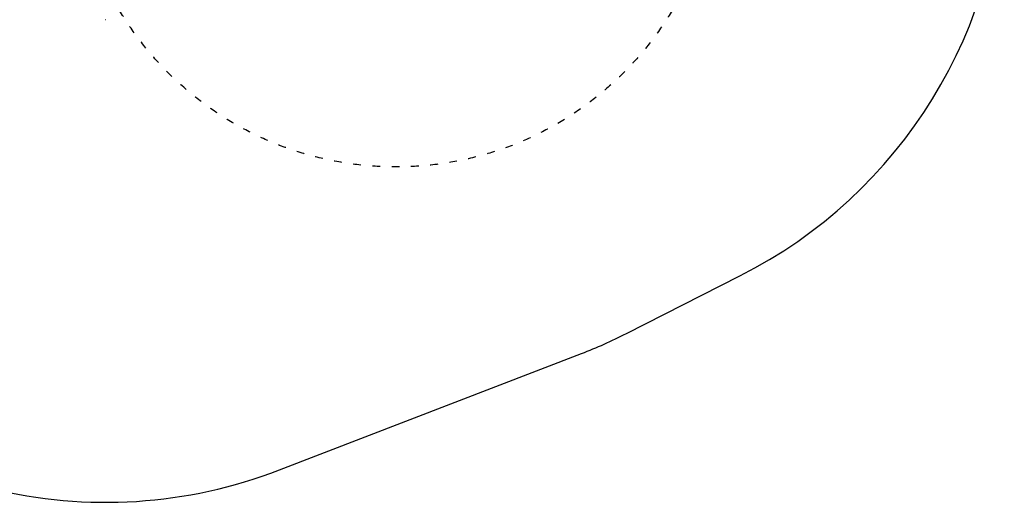
# Model space of a CAD drawing. Units: millimetres. Extents: x 197 to 5000, y 8 to 4340.
# Drawn here: x 1942 to 5000, y 8 to 1508 of the extents above; entities that cross this region are included whole.
import ezdxf

# ---------------------------------------------------------------- set-up
doc = ezdxf.new("R2010")
doc.units = ezdxf.units.MM
doc.linetypes.add('ACAD_ISO03W100', pattern=[30, 12, -18])
doc.styles.get("Standard").update_dxf_attribs({"font": 'Square-721-BT.ttf'})
doc.dimstyles.new('ISO-25', dxfattribs={"dimtxt": 2.5, "dimasz": 2.5, "dimexe": 1.25, "dimexo": 0.625, "dimtad": 1, "dimtxsty": 'Standard', "dimcen": 2.5, "dimadec": 0, "dimazin": 0, "dimtfac": 1, "dimtmove": 0, "dimatfit": 3, "dimfxl": 1, "dimarcsym": 0})

# ---------------------------------------------------------------- blocks, each defined once
blk = doc.blocks.new('*D15')
at = {"color": 0, "lineweight": -2, "transparency": 16777216}
for p, q in [((462.3, 4089.8), (391, 4089.8)), ((392.3, 4009.8), (392.3, 87.5)), ((462.3, 7.5), (391, 7.5))]:
    blk.add_line(p, q, dxfattribs=at)
at = {"color": 0, "transparency": 16777216}
for points in [[(378.9, 4009.8), (405.6, 4009.8), (392.3, 4089.8)], [(378.9, 87.5), (405.6, 87.5), (392.3, 7.5)]]:
    blk.add_solid(points, dxfattribs=at)
at = {"layer": 'Defpoints', "color": 0, "transparency": 16777216}
for p in [(2208.3, 4089.8), (392.3, 7.5), (2208.3, 7.5)]:
    blk.add_point(p, dxfattribs=at)
at = {"color": 0, "transparency": 16777216, "insert": (295.4, 2048.7), "char_height": 150, "attachment_point": 5, "rotation": 90}
blk.add_mtext('410', dxfattribs=at)

msp = doc.modelspace()

# ---------------------------------------------------------------- linework, layer by layer
msp.add_line((2208.35, 1507.532), (2207.192, 1507.532))
at = {"color": 7}
msp.add_lwpolyline([(493.937, 1933.941), (532.057, 1437.061, 0.32417781), (1670.707, 94.893), (1851.395, 50.623, 0.1532829), (2748.144, 108.024), (3686.545, 469.968, 0.02542207), (3825.796, 531.979), (4178.773, 711.185, 0.61158874), (4187.358, 3381.785), (3844.306, 3558.735, 0.02739187), (3694.449, 3625.918), (2746.123, 3990.118, 0.15291339), (1851.395, 4046.741), (1670.707, 4002.471, 0.32417781), (532.057, 2660.303), (493.937, 2163.423, 0.03830314)], format="xyb", close=True, dxfattribs=at)
at = {"linetype": 'ACAD_ISO03W100', "ltscale": 2}
msp.add_circle((3109.887, 2049.792), 1000, dxfattribs=at)

# ---------------------------------------------------------------- dimensions: what is measured, and where the dimension line sits
dim = msp.add_linear_dim(base=(392.251, 7.532), p1=(2208.35, 4089.832), p2=(2208.35, 7.532), angle=90, text='410', dimstyle='ISO-25', override={"dimtxt": 150, "dimasz": 80, "dimgap": 20, "dimtad": 2, "dimfxl": 70, "dimfxlon": 1})
dim.commit()
dim.dimension.update_dxf_attribs({"geometry": '*D15', "text_midpoint": (295.437, 2048.682)})

doc.saveas('drawing.dxf')
